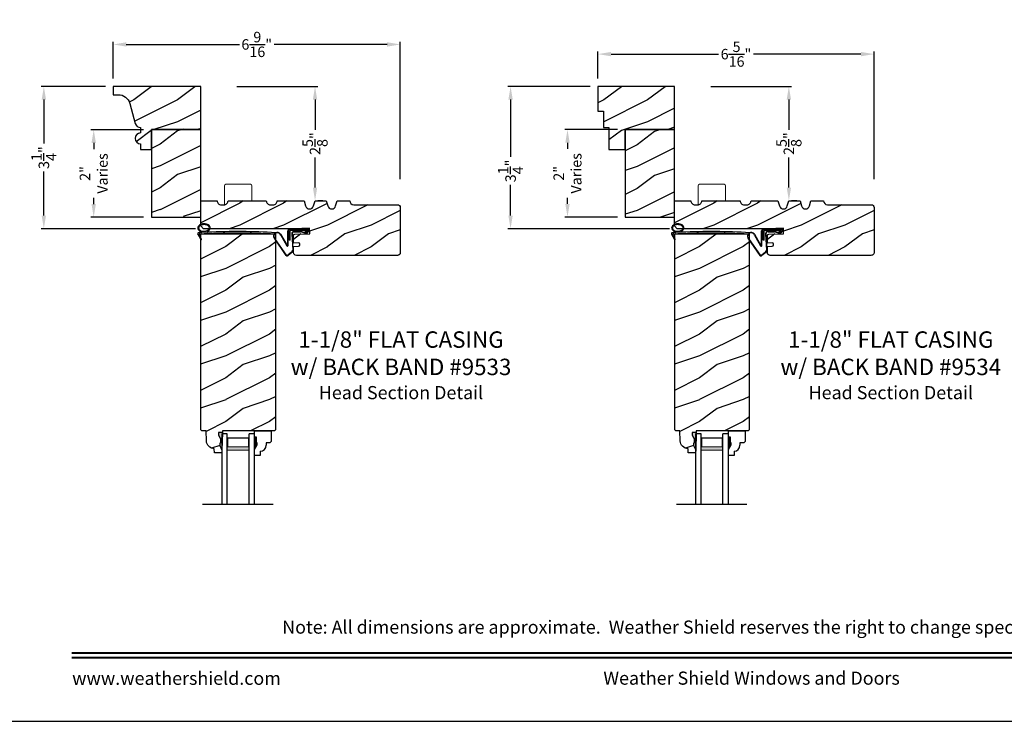
# Model space of a CAD drawing. Extents: x 34 to 272, y -88 to -44.
# Drawn here: x 136 to 159, y -88 to -72 of the extents above; entities that cross this region are included whole.
import ezdxf
from ezdxf.enums import TextEntityAlignment as Align

# ---------------------------------------------------------------- set-up
doc = ezdxf.new("R2010")
doc.units = 0
doc.header["$LTSCALE"] = 2
doc.header["$MEASUREMENT"] = 0
doc.header["$PDMODE"] = 3
doc.layers.get('0').update_dxf_attribs({"linetype": 'CONTINUOUS'})
doc.layers.get('DEFPOINTS').update_dxf_attribs({"color": 3, "linetype": 'CONTINUOUS'})
doc.layers.add('Dim', color=7, linetype='CONTINUOUS')
doc.styles.add('Arial', font='arial.ttf')
doc.styles.get("Standard").update_dxf_attribs({"font": 'arial.ttf'})
doc.dimstyles.get("Standard").update_dxf_attribs({"dimtxt": 0.24, "dimasz": 0.3, "dimexe": 0.0625, "dimexo": 0.18, "dimgap": 0.09, "dimtad": 0, "dimdec": 4, "dimzin": 0, "dimdsep": 46, "dimlunit": 4, "dimtxsty": 'Standard', "dimcen": 0, "dimadec": 5, "dimazin": 0, "dimtfac": 1, "dimtdec": 4, "dimtofl": 0, "dimtmove": 0, "dimatfit": 3, "dimfxl": 1, "dimtolj": 1, "dimtzin": 0, "dimarcsym": 0})

# ---------------------------------------------------------------- blocks, each defined once
blk = doc.blocks.new('*D1996')
at = {"color": 0, "lineweight": -2, "transparency": 16777216}
for p, q in [((138.223, -73.491), (136.754, -73.491)), ((136.817, -73.791), (136.817, -74.797)), ((136.817, -76.441), (136.817, -75.435)), ((140.286, -76.741), (136.754, -76.741))]:
    blk.add_line(p, q, dxfattribs=at)
at = {"color": 0, "transparency": 16777216}
for points in [[(136.767, -73.791), (136.867, -73.791), (136.817, -73.491)], [(136.767, -76.441), (136.867, -76.441), (136.817, -76.741)]]:
    blk.add_solid(points, dxfattribs=at)
at = {"layer": 'DEFPOINTS', "color": 0, "transparency": 16777216}
for p in [(138.403, -73.491), (136.817, -76.741), (140.466, -76.741)]:
    blk.add_point(p, dxfattribs=at)
at = {"color": 0, "transparency": 16777216, "insert": (136.817, -75.116), "char_height": 0.24, "attachment_point": 5, "rotation": 90}
blk.add_mtext('\\A1;3{\\H1x;\\S1/4;}"', dxfattribs=at)
blk = doc.blocks.new('*D2005')
at = {"color": 0, "lineweight": -2, "transparency": 16777216}
for p, q in [((138.403, -73.311), (138.403, -72.467)), ((144.966, -75.609), (144.966, -72.467)), ((138.703, -72.53), (141.287, -72.53)), ((144.666, -72.53), (142.082, -72.53))]:
    blk.add_line(p, q, dxfattribs=at)
at = {"color": 0, "transparency": 16777216}
for points in [[(138.703, -72.48), (138.703, -72.58), (138.403, -72.53)], [(144.666, -72.48), (144.666, -72.58), (144.966, -72.53)]]:
    blk.add_solid(points, dxfattribs=at)
at = {"layer": 'DEFPOINTS', "color": 0, "transparency": 16777216}
for p in [(144.966, -72.53), (138.403, -73.491), (144.966, -75.789)]:
    blk.add_point(p, dxfattribs=at)
at = {"color": 0, "transparency": 16777216, "insert": (141.685, -72.53), "char_height": 0.24, "attachment_point": 5}
blk.add_mtext('\\A1;6{\\H1x;\\S9/16;}"', dxfattribs=at)
blk = doc.blocks.new('*D2007')
at = {"color": 0, "lineweight": -2, "transparency": 16777216}
for p, q in [((149.488, -73.311), (149.488, -72.688)), ((155.8, -75.608), (155.8, -72.688)), ((149.788, -72.751), (152.247, -72.751)), ((155.5, -72.751), (153.041, -72.751))]:
    blk.add_line(p, q, dxfattribs=at)
at = {"color": 0, "transparency": 16777216}
for points in [[(149.788, -72.701), (149.788, -72.801), (149.488, -72.751)], [(155.5, -72.701), (155.5, -72.801), (155.8, -72.751)]]:
    blk.add_solid(points, dxfattribs=at)
at = {"layer": 'DEFPOINTS', "color": 0, "transparency": 16777216}
for p in [(155.8, -72.751), (149.488, -73.491), (155.8, -75.788)]:
    blk.add_point(p, dxfattribs=at)
at = {"color": 0, "transparency": 16777216, "insert": (152.644, -72.751), "char_height": 0.24, "attachment_point": 5}
blk.add_mtext('\\A1;6{\\H1x;\\S5/16;}"', dxfattribs=at)
blk = doc.blocks.new('*D2021')
at = {"color": 0, "lineweight": -2, "transparency": 16777216}
for p, q in [((149.933, -74.476), (148.728, -74.476)), ((148.791, -74.776), (148.791, -74.918)), ((148.791, -76.176), (148.791, -76.034)), ((149.933, -76.476), (148.728, -76.476))]:
    blk.add_line(p, q, dxfattribs=at)
at = {"color": 0, "transparency": 16777216}
for points in [[(148.741, -74.776), (148.841, -74.776), (148.791, -74.476)], [(148.741, -76.176), (148.841, -76.176), (148.791, -76.476)]]:
    blk.add_solid(points, dxfattribs=at)
at = {"layer": 'DEFPOINTS', "color": 0, "transparency": 16777216}
for p in [(150.113, -74.476), (148.791, -76.476), (150.113, -76.476)]:
    blk.add_point(p, dxfattribs=at)
at = {"color": 0, "transparency": 16777216, "insert": (148.791, -75.476), "char_height": 0.24, "attachment_point": 5, "rotation": 90}
blk.add_mtext('\\A1;2"\\PVaries', dxfattribs=at)
blk = doc.blocks.new('*D2022')
at = {"color": 0, "lineweight": -2, "transparency": 16777216}
for p, q in [((139.098, -74.479), (137.894, -74.479)), ((137.957, -74.779), (137.957, -74.921)), ((137.957, -76.179), (137.957, -76.037)), ((139.098, -76.479), (137.894, -76.479))]:
    blk.add_line(p, q, dxfattribs=at)
at = {"color": 0, "transparency": 16777216}
for points in [[(137.907, -74.779), (138.007, -74.779), (137.957, -74.479)], [(137.907, -76.179), (138.007, -76.179), (137.957, -76.479)]]:
    blk.add_solid(points, dxfattribs=at)
at = {"layer": 'DEFPOINTS', "color": 0, "transparency": 16777216}
for p in [(139.278, -74.479), (137.957, -76.479), (139.278, -76.479)]:
    blk.add_point(p, dxfattribs=at)
at = {"color": 0, "transparency": 16777216, "insert": (137.957, -75.479), "char_height": 0.24, "attachment_point": 5, "rotation": 90}
blk.add_mtext('\\A1;2"\\PVaries', dxfattribs=at)
blk = doc.blocks.new('*D2028')
at = {"color": 0, "lineweight": -2, "transparency": 16777216}
for p, q in [((141.233, -73.491), (143.081, -73.491)), ((143.018, -73.791), (143.018, -74.479)), ((143.018, -75.801), (143.018, -75.114)), ((143.198, -76.101), (143.081, -76.101))]:
    blk.add_line(p, q, dxfattribs=at)
at = {"color": 0, "transparency": 16777216}
for points in [[(142.968, -73.791), (143.068, -73.791), (143.018, -73.491)], [(142.968, -75.801), (143.068, -75.801), (143.018, -76.101)]]:
    blk.add_solid(points, dxfattribs=at)
at = {"layer": 'DEFPOINTS', "color": 0, "transparency": 16777216}
for p in [(141.053, -73.491), (143.018, -76.101), (143.018, -76.101)]:
    blk.add_point(p, dxfattribs=at)
at = {"color": 0, "transparency": 16777216, "insert": (143.018, -74.796), "char_height": 0.24, "attachment_point": 5, "rotation": 90}
blk.add_mtext('\\A1;2{\\H1x;\\S5/8;}"', dxfattribs=at)
blk = doc.blocks.new('*D2029')
at = {"color": 0, "lineweight": -2, "transparency": 16777216}
for p, q in [((152.068, -73.491), (153.915, -73.491)), ((153.853, -73.791), (153.853, -74.479)), ((153.853, -75.801), (153.853, -75.114)), ((154.033, -76.101), (153.915, -76.101))]:
    blk.add_line(p, q, dxfattribs=at)
at = {"color": 0, "transparency": 16777216}
for points in [[(153.803, -73.791), (153.903, -73.791), (153.853, -73.491)], [(153.803, -75.801), (153.903, -75.801), (153.853, -76.101)]]:
    blk.add_solid(points, dxfattribs=at)
at = {"layer": 'DEFPOINTS', "color": 0, "transparency": 16777216}
for p in [(151.888, -73.491), (153.853, -76.101), (153.853, -76.101)]:
    blk.add_point(p, dxfattribs=at)
at = {"color": 0, "transparency": 16777216, "insert": (153.853, -74.796), "char_height": 0.24, "attachment_point": 5, "rotation": 90}
blk.add_mtext('\\A1;2{\\H1x;\\S5/8;}"', dxfattribs=at)
blk = doc.blocks.new('A$C5107366A')
at = {"linetype": 'Continuous'}
for p, q in [((0.16, 0.496), (0.309, 0.236)), ((0.164, 0.473), (0.303, 0.23)), ((0.324, 0.24), (0.324, 0.575)), ((0.331, 0.24), (0.331, 0.575)), ((0.808, 0.608), (0.358, 0.608)), ((0.358, 0.358), (0.358, 0.608)), ((0.651, 0.615), (0.364, 0.615)), ((0.783, 0.583), (0.383, 0.583)), ((0.383, 0.358), (0.383, 0.583)), ((0.418, 0.505), (0.437, 0.135)), ((0.425, 0.505), (0.444, 0.132)), ((0.472, 0.562), (0.617, 0.562)), ((0.472, 0.555), (0.617, 0.555)), ((0.655, 0.623), (0.532, 0.623)), ((0.532, 0.623), (0.532, 0.615)), ((0.735, 0.515), (0.645, 0.546)), ((0.739, 0.521), (0.649, 0.552)), ((0.65, 0.615), (0.66, 0.608)), ((0.651, 0.615), (0.651, 0.608)), ((0.655, 0.623), (0.665, 0.615)), ((0.804, 0.615), (0.665, 0.615)), ((0.717, 0.549), (0.783, 0.583)), ((0.728, 0.539), (0.717, 0.549)), ((0.803, 0.577), (0.728, 0.539)), ((0.758, 0.525), (0.816, 0.589)), ((0.765, 0.521), (0.822, 0.586)), ((0.808, 0.591), (0.808, 0.593)), ((0.012, 0.404), (0.284, 0.01)), ((0.024, 0.399), (0.29, 0.015)), ((0.383, 0.358), (0.358, 0.358)), ((0.413, 0.083), (0.327, 0.015)), ((0.42, 0.08), (0.331, 0.01))]:
    blk.add_line(p, q, dxfattribs=at)
for centre, radius, start, end in [((0.087, 0.448), 0.0875, 33.7852, 210.2229), ((0.087, 0.448), 0.0805, 18.4153, 217.4992), ((0.364, 0.575), 0.04, 90, 180), ((0.364, 0.575), 0.033, 90, 180), ((0.472, 0.508), 0.0545, 90, 183.1403), ((0.472, 0.508), 0.0475, 90, 182.9999), ((0.617, 0.508), 0.0545, 53.4579, 90), ((0.617, 0.508), 0.0475, 53.4579, 90), ((0.747, 0.531), 0.02, 233.4579, 330.2549), ((0.747, 0.531), 0.013, 233.4579, 330.2549), ((0.793, 0.593), 0.015, 0, 90), ((0.788, 0.591), 0.02, 315.0003, 0.0003), ((0.804, 0.595), 0.02, 330.2549, 90.0008), ((0.804, 0.595), 0.013, 330.2549, 72.9254), ((0.316, 0.24), 0.0153, 216.5262, 0.7496), ((0.316, 0.24), 0.008, 209.7186, 0), ((0.308, 0.032), 0.032, 222.3798, 318.1374), ((0.308, 0.032), 0.025, 222.3798, 318.1374), ((0.374, 0.132), 0.0625, 308.0924, 2.9293), ((0.382, 0.129), 0.0625, 308.0859, 2.9293)]:
    blk.add_arc(centre, radius, start, end, dxfattribs=at)
blk = doc.blocks.new('A$C0E792742')
at = {"lineweight": 18}
h = blk.add_hatch(color=256, dxfattribs=at)
h.paths.add_polyline_path([(-0.424, 0.119), (-0.139, 0.119), (-0.139, 0.619), (-0.424, 0.619)])
h.paths.add_polyline_path([(-0.346, 0.603), (-0.151, 0.603), (-0.151, 0.134), (-0.346, 0.134)], flags=16)
at = {"linetype": 'Continuous'}
for p, q in [((-1.655, 1.182), (-1.655, -0.428)), ((-0.049, 0.744), (-1.655, 0.744)), ((-0.049, 0.619), (-0.049, 0.744)), ((-1.655, 0.619), (-0.049, 0.619)), ((-1.655, 0.119), (-0.049, 0.119)), ((-0.049, -0.006), (-0.049, 0.119)), ((-1.655, -0.006), (-0.049, -0.006))]:
    blk.add_line(p, q, dxfattribs=at)
at = {"lineweight": 18}
blk.add_lwpolyline([(-0.139, 0.619), (-0.139, 0.119), (-0.424, 0.119), (-0.424, 0.619), (-0.139, 0.619), (-0.424, 0.619)], dxfattribs=at)
blk.add_lwpolyline([(-0.151, 0.134), (-0.346, 0.134), (-0.346, 0.603), (-0.151, 0.603)], close=True, dxfattribs=at)
blk = doc.blocks.new('A$C261449FD')
h = blk.add_hatch(color=256)
h.dxf.hatch_style = 1
h.paths.add_polyline_path([(0.167, 0.336, 0.079721), (0.123, 0.354, 0.067345), (0.067, 0.36, 0.067345), (0.011, 0.35, 0.079721), (-0.032, 0.329, 0.107124), (-0.062, 0.295, 0.140092), (-0.07, 0.261, 0.140092), (-0.06, 0.227, 0.107124), (-0.027, 0.196, 0.079721), (0.018, 0.178, 0.00439), (0.021, 0.177, -0.227588), (0.025, 0.169), (0.149, 0.177, -0.234281), (0.151, 0.186), (0.16, 0.196, 0.024025), (0.172, 0.204, 0.107124), (0.203, 0.237, 0.140092), (0.211, 0.271, 0.140092), (0.2, 0.305, 0.107124)])
h.paths.add_polyline_path([(0.016, 0.333, -0.067345), (0.067, 0.342, -0.067345), (0.119, 0.337, -0.079721), (0.158, 0.321, -0.107124), (0.185, 0.295, -0.140092), (0.193, 0.271, -0.140092), (0.187, 0.246, -0.107124), (0.162, 0.218, -0.079721), (0.124, 0.199, -0.067345), (0.073, 0.19, -0.067345), (0.022, 0.195, -0.079721), (-0.017, 0.211, -0.107124), (-0.045, 0.238, -0.140092), (-0.052, 0.261, -0.140092), (-0.046, 0.286, -0.107124), (-0.021, 0.314, -0.079721)], flags=16)
h = blk.add_hatch(color=256)
h.dxf.hatch_style = 1
h.paths.add_polyline_path([(-0.037, 0.113, -0.561775), (-0.032, 0.12), (-0.071, 0.12, 0.02252), (-0.07, 0.118), (0, 0, 0.973766), (0.018, 0.01)])
for p, q in [((-0.071, 0.12), (-0.032, 0.12)), ((-0.07, 0.118), (0, 0)), ((0.018, 0.01), (-0.037, 0.113)), ((0.025, 0.169), (0.149, 0.177)), ((0.151, 0.186), (0.16, 0.196)), ((1.698, 0.151), (1.714, 0.165)), ((1.714, 0.165), (1.715, 0.185))]:
    blk.add_line(p, q)
for points in [[(0.16, 0.196, 0.024025), (0.172, 0.204, 0.107124), (0.203, 0.237, 0.140092), (0.211, 0.271, 0.140092), (0.2, 0.305, 0.107124), (0.167, 0.336, 0.079721), (0.123, 0.354, 0.067345), (0.067, 0.36, 0.067345), (0.011, 0.35, 0.079721), (-0.032, 0.329, 0.107124), (-0.062, 0.295, 0.140092), (-0.07, 0.261, 0.140092)], [(-0.07, 0.261, 0.140092), (-0.06, 0.227, 0.107124), (-0.027, 0.196, 0.079721), (0.018, 0.178, 0.00439), (0.021, 0.177, 0.067345)]]:
    blk.add_lwpolyline(points, format="xyb")
blk.add_lwpolyline([(-0.052, 0.261, 0.140092), (-0.045, 0.238, 0.107124), (-0.017, 0.211, 0.079721), (0.022, 0.195, 0.067345), (0.073, 0.19, 0.067345), (0.124, 0.199, 0.079721), (0.162, 0.218, 0.107124), (0.187, 0.246, 0.140092), (0.193, 0.271, 0.140092), (0.185, 0.295, 0.107124), (0.158, 0.321, 0.079721), (0.119, 0.337, 0.067345), (0.067, 0.342, 0.067345), (0.016, 0.333, 0.079721), (-0.021, 0.314, 0.107124), (-0.046, 0.286, 0.140092)], format="xyb", close=True)
for centre, radius, start, end in [((-0.045, 0.127), 0.0271, 97.4782, 201.0268), ((2.039, -28.408), 28.638, 94.0506, 94.1797), ((-0.032, 0.115), 0.0048, 91.6155, 206.4489), ((1.084, -13.793), 13.958, 87.4781, 94.5876), ((0.009, 0.005), 0.01, 210.7306, 27.6845), ((0.015, 0.169), 0.0102, 277.7424, 51.2859), ((0.159, 0.18), 0.0102, 140.2573, 272.6524), ((1.078, -13.841), 14.04, 87.4027, 93.7535)]:
    blk.add_arc(centre, radius, start, end)
blk = doc.blocks.new('*D1970')
at = {"color": 0, "lineweight": -2, "transparency": 16777216}
for p, q in [((149.308, -73.491), (147.426, -73.491)), ((147.489, -73.791), (147.489, -75.102)), ((147.489, -76.441), (147.489, -75.74)), ((151.12, -76.741), (147.426, -76.741))]:
    blk.add_line(p, q, dxfattribs=at)
at = {"color": 0, "transparency": 16777216}
for points in [[(147.439, -73.791), (147.539, -73.791), (147.489, -73.491)], [(147.439, -76.441), (147.539, -76.441), (147.489, -76.741)]]:
    blk.add_solid(points, dxfattribs=at)
at = {"layer": 'DEFPOINTS', "color": 0, "transparency": 16777216}
for p in [(149.488, -73.491), (147.489, -76.741), (151.3, -76.741)]:
    blk.add_point(p, dxfattribs=at)
at = {"color": 0, "transparency": 16777216, "insert": (147.489, -75.421), "char_height": 0.24, "attachment_point": 5, "rotation": 90}
blk.add_mtext('\\A1;3{\\H1x;\\S1/4;}"', dxfattribs=at)

msp = doc.modelspace()

# ---------------------------------------------------------------- hatches: boundary and pattern name
h = msp.add_hatch()
h.set_pattern_fill('WOOD2', color=256, pattern_type=2)
h.set_pattern_definition([(216.8699, (184.87222, 409.49237), (2.99999992, 2.00000012), [0.5, -4.5]), (206.5651, (185.4722, 409.19237), (-0.99999916, -1.0000013), [1.118034, -1.118034]), (198.4349, (185.4722, 408.69237), (-2.00000043, -0.9999984), [0.632456, -2.529822])])
h.paths.add_polyline_path([(140.40332, -74.46262), (139.27832, -74.46262), (139.27832, -76.46262), (140.40332, -76.46262), (140.40315, -75.75709), (140.40332, -75.75709)])
h = msp.add_hatch()
h.set_pattern_fill('WOOD2', color=256, pattern_type=2)
h.set_pattern_definition([(216.8699, (183.78113, 409.47642), (2.99999992, 2.00000012), [0.5, -4.5]), (206.5651, (184.38113, 409.17642), (-0.99999916, -1.0000013), [1.118034, -1.118034]), (198.4349, (184.38113, 408.67642), (-2.00000043, -0.9999984), [0.632456, -2.529822])])
h.paths.add_polyline_path([(151.23755, -74.47615), (150.11255, -74.47615), (150.11255, -76.47615), (151.23755, -76.47615), (151.23739, -75.77304), (151.23755, -75.77304)])
h = msp.add_hatch()
h.set_pattern_fill('WOOD2', color=256, pattern_type=2)
h.set_pattern_definition([(216.8699, (-186.30223, 159.13958), (2.99999992, 2.00000012), [0.5, -4.5]), (206.5651, (-185.70223, 158.8396), (-0.99999916, -1.0000013), [1.118034, -1.118034]), (198.4349, (-185.70223, 158.3396), (-2.00000043, -0.9999984), [0.632456, -2.529822])])
edge = h.paths.add_edge_path()
edge.add_arc((144.90389, -76.25715), 0.0625, 0, 90, ccw=False)
edge.add_line((144.96639, -76.25715), (144.96639, -77.28865))
edge.add_arc((144.90389, -77.28865), 0.0625, -90, 0, ccw=False)
edge.add_line((144.90389, -77.35115), (142.59068, -77.35115))
edge.add_arc((142.59068, -77.28865), 0.0625, 180, 270, ccw=False)
edge.add_line((142.52818, -77.28865), (142.52818, -77.14769))
edge.add_line((142.52818, -77.14769), (142.63947, -77.14387))
edge.add_arc((142.63839, -77.11264), 0.03125, 271.964092, 361.964092)
edge.add_line((142.66963, -77.11157), (142.66909, -77.09595))
edge.add_arc((142.63786, -77.09702), 0.03125, 1.964092, 91.964092)
edge.add_line((142.63679, -77.06579), (142.52818, -77.06952))
edge.add_line((142.52818, -77.06952), (142.52818, -76.89756))
edge.add_arc((142.55943, -76.89756), 0.03125, 91.927746, 180, ccw=False)
edge.add_line((142.55838, -76.86633), (142.89715, -76.85493))
edge.add_line((142.89715, -76.85493), (142.89293, -76.7296))
edge.add_line((142.89293, -76.7296), (142.54302, -76.74138))
edge.add_line((142.54302, -76.74138), (140.4658, -76.74138))
edge.add_line((140.4658, -76.74138), (140.40332, -76.67939))
edge.add_line((140.40332, -76.67939), (140.40332, -76.10115))
edge.add_line((140.40332, -76.10115), (140.77832, -76.10115))
edge.add_arc((140.87182, -76.10149), 0.0935, 179.790796, 269.99973)
edge.add_line((140.87182, -76.19499), (140.93482, -76.19499))
edge.add_arc((140.93482, -76.10149), 0.0935, 270.00027, 360.209204)
edge.add_line((141.02832, -76.10115), (141.90332, -76.10115))
edge.add_arc((141.99682, -76.10149), 0.0935, 179.790796, 269.99973)
edge.add_line((141.99682, -76.19499), (142.05982, -76.19499))
edge.add_arc((142.05982, -76.10149), 0.0935, 270.00027, 360.209204)
edge.add_line((142.15332, -76.10115), (142.76832, -76.10115))
edge.add_line((142.76832, -76.10115), (142.80332, -76.22115))
edge.add_arc((142.89332, -76.1949), 0.09375, 196.260205, 343.739795)
edge.add_line((142.98332, -76.22115), (143.01832, -76.10115))
edge.add_line((143.01832, -76.10115), (143.27432, -76.10115))
edge.add_line((143.27432, -76.10115), (143.30932, -76.22115))
edge.add_arc((143.39932, -76.1949), 0.09375, 196.260205, 343.739795)
edge.add_line((143.48932, -76.22115), (143.52432, -76.10115))
edge.add_line((143.52432, -76.10115), (143.81032, -76.10115))
edge.add_arc((143.90382, -76.10115), 0.0935, 180, 270)
edge.add_line((143.90382, -76.19465), (144.90389, -76.19465))
h = msp.add_hatch()
h.set_pattern_fill('WOOD2', color=256, pattern_type=2)
h.set_pattern_definition([(216.8699, (-175.468, 159.13958), (2.99999992, 2.00000012), [0.5, -4.5]), (206.5651, (-174.868, 158.8396), (-0.99999916, -1.0000013), [1.118034, -1.118034]), (198.4349, (-174.868, 158.3396), (-2.00000043, -0.9999984), [0.632456, -2.529822])])
edge = h.paths.add_edge_path()
edge.add_arc((155.73813, -76.25715), 0.0625, 0, 90, ccw=False)
edge.add_line((155.80063, -76.25715), (155.80063, -77.28865))
edge.add_arc((155.73813, -77.28865), 0.0625, -90, 0, ccw=False)
edge.add_line((155.73813, -77.35115), (153.42491, -77.35115))
edge.add_arc((153.42491, -77.28865), 0.0625, 180, 270, ccw=False)
edge.add_line((153.36241, -77.28865), (153.36241, -77.14769))
edge.add_line((153.36241, -77.14769), (153.4737, -77.14387))
edge.add_arc((153.47263, -77.11264), 0.03125, 271.964092, 361.964092)
edge.add_line((153.50386, -77.11157), (153.50333, -77.09595))
edge.add_arc((153.4721, -77.09702), 0.03125, 1.964092, 91.964092)
edge.add_line((153.47102, -77.06579), (153.36241, -77.06952))
edge.add_line((153.36241, -77.06952), (153.36241, -76.89756))
edge.add_arc((153.39366, -76.89756), 0.03125, 91.927746, 180, ccw=False)
edge.add_line((153.39261, -76.86633), (153.73139, -76.85493))
edge.add_line((153.73139, -76.85493), (153.72717, -76.7296))
edge.add_line((153.72717, -76.7296), (153.37725, -76.74138))
edge.add_line((153.37725, -76.74138), (151.30004, -76.74138))
edge.add_line((151.30004, -76.74138), (151.23755, -76.67939))
edge.add_line((151.23755, -76.67939), (151.23755, -76.10115))
edge.add_line((151.23755, -76.10115), (151.61255, -76.10115))
edge.add_arc((151.70605, -76.10149), 0.0935, 179.790796, 269.99973)
edge.add_line((151.70605, -76.19499), (151.76905, -76.19499))
edge.add_arc((151.76905, -76.10149), 0.0935, 270.00027, 360.209204)
edge.add_line((151.86255, -76.10115), (152.73755, -76.10115))
edge.add_arc((152.83105, -76.10149), 0.0935, 179.790796, 269.99973)
edge.add_line((152.83105, -76.19499), (152.89405, -76.19499))
edge.add_arc((152.89405, -76.10149), 0.0935, 270.00027, 360.209204)
edge.add_line((152.98755, -76.10115), (153.60255, -76.10115))
edge.add_line((153.60255, -76.10115), (153.63755, -76.22115))
edge.add_arc((153.72755, -76.1949), 0.09375, 196.260205, 343.739795)
edge.add_line((153.81755, -76.22115), (153.85255, -76.10115))
edge.add_line((153.85255, -76.10115), (154.10855, -76.10115))
edge.add_line((154.10855, -76.10115), (154.14355, -76.22115))
edge.add_arc((154.23355, -76.1949), 0.09375, 196.260205, 343.739795)
edge.add_line((154.32355, -76.22115), (154.35855, -76.10115))
edge.add_line((154.35855, -76.10115), (154.64455, -76.10115))
edge.add_arc((154.73805, -76.10115), 0.0935, 180, 270)
edge.add_line((154.73805, -76.19465), (155.73813, -76.19465))
h = msp.add_hatch()
h.set_pattern_fill('WOOD2', color=256, pattern_type=2)
h.set_pattern_definition([(216.8699, (-124.62448, -157.85014), (2.99999992, 2.00000012), [0.5, -4.5]), (206.5651, (-124.02448, -158.15014), (-0.99999916, -1.0000013), [1.118034, -1.118034]), (198.4349, (-124.02448, -158.65014), (-2.00000043, -0.9999984), [0.632456, -2.529822])])
h.paths.add_polyline_path([(142.12099, -76.86628), (140.40224, -76.86628), (140.40224, -81.33423), (140.43289, -81.36487), (140.52689, -81.36487), (140.53473, -81.58944), (140.53922, -81.62423), (140.55009, -81.65757), (140.56697, -81.68832), (140.58927, -81.7154), (140.61621, -81.73786), (140.64685, -81.75493), (140.68013, -81.76602), (140.71489, -81.77072), (140.71818, -81.86488), (140.88551, -81.86488), (140.88771, -81.80188), (140.84071, -81.69288), (140.84071, -81.64588), (140.85671, -81.64588), (140.85671, -81.52088), (140.84071, -81.52088), (140.80803, -81.45531), (140.80803, -81.39588), (140.90081, -81.39588), (140.9019, -81.36461), (142.08976, -81.36461), (142.12099, -81.33339)])
h = msp.add_hatch()
h.set_pattern_fill('WOOD2', color=256, pattern_type=2)
h.set_pattern_definition([(216.8699, (-113.79024, -157.85014), (2.99999992, 2.00000012), [0.5, -4.5]), (206.5651, (-113.19024, -158.15014), (-0.99999916, -1.0000013), [1.118034, -1.118034]), (198.4349, (-113.19024, -158.65014), (-2.00000043, -0.9999984), [0.632456, -2.529822])])
h.paths.add_polyline_path([(152.95523, -76.86628), (151.23648, -76.86628), (151.23648, -81.33423), (151.26712, -81.36487), (151.36112, -81.36487), (151.36897, -81.58944), (151.37345, -81.62423), (151.38433, -81.65757), (151.40121, -81.68832), (151.4235, -81.7154), (151.45044, -81.73786), (151.48109, -81.75493), (151.51437, -81.76602), (151.54913, -81.77072), (151.55241, -81.86488), (151.71975, -81.86488), (151.72195, -81.80188), (151.67495, -81.69288), (151.67495, -81.64588), (151.69095, -81.64588), (151.69095, -81.52088), (151.67495, -81.52088), (151.64226, -81.45531), (151.64226, -81.39588), (151.73505, -81.39588), (151.73614, -81.36461), (152.924, -81.36461), (152.95523, -81.33339)])
at = {"linetype": 'Continuous'}
for points in [[(140.90081, -81.39588), (140.80803, -81.39588), (140.80803, -81.45531), (140.84071, -81.52088), (140.85671, -81.52088), (140.85671, -81.64588), (140.84071, -81.64588), (140.84071, -81.69288), (140.88771, -81.80188)], [(151.73505, -81.39588), (151.64226, -81.39588), (151.64226, -81.45531), (151.67495, -81.52088), (151.69095, -81.52088), (151.69095, -81.64588), (151.67495, -81.64588), (151.67495, -81.69288), (151.72195, -81.80188)]]:
    msp.add_hatch(color=256, dxfattribs=at).paths.add_polyline_path(points)
at = {"layer": 'Dim'}
h = msp.add_hatch(dxfattribs=at)
h.set_pattern_fill('WOOD2', color=256, pattern_type=2)
h.set_pattern_definition([(216.8699, (88.26932, -156.4977), (2.9999999, 2.00000012), [0.5, -4.5]), (206.5651, (88.8693, -156.7977), (-0.9999992, -1.0000013), [1.118034, -1.118034]), (198.4349, (88.8693, -157.2977), (-2.0000004, -0.9999984), [0.632456, -2.529822])])
h.paths.add_polyline_path([(140.40332, -73.49115), (138.40332, -73.49115), (138.40332, -73.67815), (138.51903, -73.67815, -0.3379223), (138.78333, -73.87974), (138.90803, -74.33609, 0.33807976), (139.02861, -74.42815), (139.02861, -74.55315, 1.00000011), (139.02861, -74.80315), (139.02861, -74.92815), (139.27832, -74.92815), (139.27832, -74.47615), (140.40332, -74.47615)])
h = msp.add_hatch(dxfattribs=at)
h.set_pattern_fill('WOOD2', color=256, pattern_type=2)
h.set_pattern_definition([(216.8699, (104.02079, -156.4977), (2.9999999, 2.00000012), [0.5, -4.5]), (206.5651, (104.6208, -156.7977), (-0.9999992, -1.0000013), [1.118034, -1.118034]), (198.4349, (104.6208, -157.2977), (-2.0000004, -0.9999984), [0.632456, -2.529822])])
h.paths.add_polyline_path([(149.48755, -73.49115), (149.48755, -74.05315), (149.61255, -74.05315), (149.61255, -74.42815), (149.73755, -74.42815), (149.73755, -74.92815), (150.11255, -74.92815), (150.11255, -74.47615), (151.23755, -74.47615), (151.23755, -73.49115)])

# ---------------------------------------------------------------- linework, layer by layer
at = {"linetype": 'Continuous', "lineweight": 18}
for p, q in [((140.94609, -76.19515), (140.94609, -75.7574)), ((141.53984, -75.72615), (140.97734, -75.72615)), ((141.57109, -76.10115), (141.57109, -75.7574)), ((151.78033, -76.19515), (151.78033, -75.7574)), ((152.37408, -75.72615), (151.81158, -75.72615)), ((152.40533, -76.10115), (152.40533, -75.7574))]:
    msp.add_line(p, q, dxfattribs=at)
at = {"linetype": 'Continuous'}
for p, q in [((140.40224, -76.86628), (140.40224, -81.33423)), ((142.12099, -76.86628), (140.40224, -76.86628)), ((142.12099, -81.33562), (142.12099, -76.86628)), ((151.23648, -76.86628), (151.23648, -81.33423)), ((152.95523, -76.86628), (151.23648, -76.86628)), ((152.95523, -81.33562), (152.95523, -76.86628)), ((140.43289, -81.36487), (140.40224, -81.33423)), ((140.52689, -81.36487), (140.43289, -81.36487)), ((140.53473, -81.58944), (140.52689, -81.36487)), ((140.90081, -81.39588), (140.80803, -81.39588)), ((140.80803, -81.39588), (140.80803, -81.45531)), ((140.80803, -81.45531), (140.84071, -81.52088)), ((140.90081, -81.39588), (140.88771, -81.80188)), ((140.9019, -81.36461), (140.90081, -81.39588)), ((142.08976, -81.36461), (140.9019, -81.36461)), ((142.12101, -81.33336), (142.08976, -81.36461)), ((151.26712, -81.36487), (151.23648, -81.33423)), ((151.36112, -81.36487), (151.26712, -81.36487)), ((151.36897, -81.58944), (151.36112, -81.36487)), ((151.73505, -81.39588), (151.64226, -81.39588)), ((151.64226, -81.39588), (151.64226, -81.45531)), ((151.64226, -81.45531), (151.67495, -81.52088)), ((151.73505, -81.39588), (151.72195, -81.80188)), ((151.73614, -81.36461), (151.73505, -81.39588)), ((152.924, -81.36461), (151.73614, -81.36461)), ((152.95525, -81.33336), (152.924, -81.36461)), ((140.84071, -81.52088), (140.85671, -81.52088)), ((140.84071, -81.64588), (140.84071, -81.69288)), ((140.85671, -81.64588), (140.84071, -81.64588)), ((140.84071, -81.69288), (140.88771, -81.80188)), ((140.85671, -81.52088), (140.85671, -81.64588)), ((151.67495, -81.52088), (151.69095, -81.52088)), ((151.67495, -81.64588), (151.67495, -81.69288)), ((151.69095, -81.64588), (151.67495, -81.64588)), ((151.67495, -81.69288), (151.72195, -81.80188)), ((151.69095, -81.52088), (151.69095, -81.64588)), ((140.71818, -81.86488), (140.71489, -81.77072)), ((140.88551, -81.86488), (140.71818, -81.86488)), ((140.88771, -81.80188), (140.88551, -81.86488)), ((151.55241, -81.86488), (151.54913, -81.77072)), ((151.71975, -81.86488), (151.55241, -81.86488)), ((151.72195, -81.80188), (151.71975, -81.86488))]:
    msp.add_line(p, q, dxfattribs=at)
for p, q in [((141.63551, -81.36461), (142.01801, -81.36461)), ((141.63551, -81.52061), (141.63551, -81.36461)), ((141.63551, -81.52545), (141.63551, -81.36945)), ((142.01801, -81.36461), (142.01801, -81.60129)), ((152.46975, -81.36461), (152.85225, -81.36461)), ((152.46975, -81.52061), (152.46975, -81.36461)), ((152.46975, -81.52545), (152.46975, -81.36945)), ((152.85225, -81.36461), (152.85225, -81.60129)), ((141.68251, -81.50811), (141.63551, -81.50811)), ((141.63551, -81.78923), (141.69851, -81.68011)), ((141.68251, -81.63311), (141.68251, -81.50811)), ((141.69851, -81.63311), (141.68251, -81.63311)), ((141.69851, -81.68011), (141.69851, -81.63311)), ((141.98601, -81.63329), (141.90046, -81.63329)), ((141.90046, -81.63329), (141.90046, -81.68811)), ((142.01801, -81.60129), (141.98601, -81.63329)), ((152.51675, -81.50811), (152.46975, -81.50811)), ((152.46975, -81.78923), (152.53275, -81.68011)), ((152.51675, -81.63311), (152.51675, -81.50811)), ((152.53275, -81.63311), (152.51675, -81.63311)), ((152.53275, -81.68011), (152.53275, -81.63311)), ((152.82025, -81.63329), (152.73469, -81.63329)), ((152.73469, -81.63329), (152.73469, -81.68811)), ((152.85225, -81.60129), (152.82025, -81.63329)), ((141.63551, -81.92211), (141.63551, -81.78923)), ((141.76551, -81.92211), (141.63551, -81.92211)), ((141.76551, -81.82802), (141.76551, -81.92211)), ((152.46975, -81.92211), (152.46975, -81.78923)), ((152.59975, -81.92211), (152.46975, -81.92211)), ((152.59975, -81.82802), (152.59975, -81.92211))]:
    msp.add_line(p, q)
for points in [[(136.00003, -44.00001), (136.00003, -88.00002), (170.00004, -88.00002), (170.00004, -44.00001)], [(139.27832, -74.47615), (139.27832, -76.47615), (140.40332, -76.47615), (140.40332, -74.47615)], [(150.11255, -74.47615), (150.11255, -76.47615), (151.23755, -76.47615), (151.23755, -74.47615)]]:
    msp.add_lwpolyline(points, close=True)
msp.add_lwpolyline([(138.78339, -73.87993), (138.90803, -74.33609, 0.33807976), (139.02861, -74.42815), (139.02861, -74.55315, 1), (139.02861, -74.80315), (139.02861, -74.92815), (139.27832, -74.92815), (139.27832, -74.47615), (140.40332, -74.47615), (140.40332, -73.49115), (138.40332, -73.49115), (138.40332, -73.67815), (138.51907, -73.67815, -0.33807976), (138.78339, -73.87993)], format="xyb")
at = {"color": 7, "linetype": 'Continuous', "lineweight": 25}
msp.add_lwpolyline([(151.23755, -74.47615), (151.23755, -73.49115), (149.48755, -73.49115), (149.48755, -74.05315), (149.61255, -74.05315), (149.61255, -74.42815), (149.73755, -74.42815), (149.73755, -74.92815), (150.11255, -74.92815), (150.11255, -74.47615)], close=True, dxfattribs=at)
at = {"color": 7, "linetype": 'Continuous'}
for points in [[(144.90389, -76.19465, -0.41421356), (144.96639, -76.25715), (144.96639, -77.28865, -0.41421356), (144.90389, -77.35115), (142.59068, -77.35115, -0.41421356), (142.52818, -77.28865), (142.52818, -77.14769), (142.63947, -77.14387, 0.41421356), (142.66963, -77.11157), (142.66909, -77.09595, 0.41421356), (142.63679, -77.06579), (142.52818, -77.06952), (142.52818, -76.89756, -0.404393), (142.55838, -76.86633), (142.89715, -76.85493), (142.89293, -76.7296), (142.54302, -76.74138), (140.4658, -76.74138), (140.40332, -76.67939), (140.40332, -76.10115), (140.77832, -76.10115, 0.41528203), (140.87182, -76.19499), (140.93482, -76.19499, 0.41528203), (141.02832, -76.10115), (141.90332, -76.10115, 0.41528203), (141.99682, -76.19499), (142.05982, -76.19499, 0.41528203), (142.15332, -76.10115), (142.76832, -76.10115), (142.80332, -76.22115, 0.75), (142.98332, -76.22115), (143.01832, -76.10115), (143.27432, -76.10115), (143.30932, -76.22115, 0.75), (143.48932, -76.22115), (143.52432, -76.10115), (143.81032, -76.10115, 0.41421356), (143.90382, -76.19465)], [(155.73813, -76.19465, -0.41421356), (155.80063, -76.25715), (155.80063, -77.28865, -0.41421356), (155.73813, -77.35115), (153.42491, -77.35115, -0.41421356), (153.36241, -77.28865), (153.36241, -77.14769), (153.4737, -77.14387, 0.41421356), (153.50386, -77.11157), (153.50333, -77.09595, 0.41421356), (153.47102, -77.06579), (153.36241, -77.06952), (153.36241, -76.89756, -0.404393), (153.39261, -76.86633), (153.73139, -76.85493), (153.72717, -76.7296), (153.37725, -76.74138), (151.30004, -76.74138), (151.23755, -76.67939), (151.23755, -76.10115), (151.61255, -76.10115, 0.41528203), (151.70605, -76.19499), (151.76905, -76.19499, 0.41528203), (151.86255, -76.10115), (152.73755, -76.10115, 0.41528203), (152.83105, -76.19499), (152.89405, -76.19499, 0.41528203), (152.98755, -76.10115), (153.60255, -76.10115), (153.63755, -76.22115, 0.75), (153.81755, -76.22115), (153.85255, -76.10115), (154.10855, -76.10115), (154.14355, -76.22115, 0.75), (154.32355, -76.22115), (154.35855, -76.10115), (154.64455, -76.10115, 0.41421356), (154.73805, -76.19465)]]:
    msp.add_lwpolyline(points, format="xyb", close=True, dxfattribs=at)
at = {"linetype": 'Continuous', "flags": 128}
for points in [[(140.71489, -81.77072), (140.68013, -81.76602), (140.64685, -81.75493), (140.61621, -81.73786), (140.58927, -81.7154), (140.56697, -81.68832), (140.55009, -81.65757), (140.53922, -81.62423), (140.53473, -81.58944)], [(151.54913, -81.77072), (151.51437, -81.76602), (151.48109, -81.75493), (151.45044, -81.73786), (151.4235, -81.7154), (151.40121, -81.68832), (151.38433, -81.65757), (151.37345, -81.62423), (151.36897, -81.58944)]]:
    msp.add_lwpolyline(points, dxfattribs=at)
at = {"const_width": 0.04545}
for points in [[(137.45458, -86.43744), (168.54549, -86.43744)], [(137.45458, -86.54547), (168.54549, -86.54547)]]:
    msp.add_lwpolyline(points, dxfattribs=at)
at = {"linetype": 'Continuous', "lineweight": 18}
for centre, start, end in [((140.97734, -75.7574), 90, 180), ((141.53984, -75.7574), 0, 90), ((151.81158, -75.7574), 90, 180), ((152.37408, -75.7574), 0, 90)]:
    msp.add_arc(centre, 0.03125, start, end, dxfattribs=at)
for centre in [(141.76046, -81.68811), (152.59469, -81.68811)]:
    msp.add_arc(centre, 0.14, 272.070113, 0)
for points in [[(141.68306, -81.50684), (141.6351, -81.50597), (141.68306, -81.63205), (141.6351, -81.63205)], [(141.69897, -81.63215), (141.63553, -81.6322), (141.69897, -81.67876), (141.63586, -81.78793)], [(152.5173, -81.50684), (152.46933, -81.50597), (152.5173, -81.63205), (152.46933, -81.63205)], [(152.5332, -81.63215), (152.46977, -81.6322), (152.5332, -81.67876), (152.4701, -81.78793)]]:
    msp.add_solid(points)

# ---------------------------------------------------------------- block references
for name, p, rotation in [('A$C261449FD', (140.40337, -76.98868), 358.9671686232173), ('A$C261449FD', (151.23761, -76.98868), 358.9671686232173), ('A$C0E792742', (141.62934, -81.37904), 90), ('A$C0E792742', (152.46357, -81.37904), 90)]:
    msp.add_blockref(name, p, dxfattribs=dict(rotation=rotation))
for p in [(142.06992, -77.3642), (152.90416, -77.3642)]:
    msp.add_blockref('A$C5107366A', p)

# ---------------------------------------------------------------- texts
at = {"style": 'Arial'}
msp.add_text('Note: All dimensions are approximate.  Weather Shield reserves the right to change specifications without notice.', height=0.30000007, dxfattribs=at).set_placement((153.00004, -85.99692), align=Align.CENTER)
msp.add_text('www.weathershield.com', height=0.3000001, dxfattribs=at).set_placement((137.46443, -87.26042), align=Align.BOTTOM_LEFT)
msp.add_text('Weather Shield Windows and Doors', height=0.3000001, dxfattribs=at).set_placement((153.00004, -87.01363), align=Align.MIDDLE_CENTER)
at = {"char_height": 0.375, "width": 10.2598056, "attachment_point": 2, "style": 'Arial'}
for s, insert in [('1-1/8" FLAT CASING\\Pw/ BACK BAND #9533\\P{\\H0.8x;Head Section Detail}', (144.98404, -79.08739)), ('1-1/8" FLAT CASING\\Pw/ BACK BAND #9534\\P{\\H0.8x;Head Section Detail}', (156.18366, -79.08739))]:
    msp.add_mtext(s, dxfattribs=dict(at, insert=insert))

# ---------------------------------------------------------------- dimensions: what is measured, and where the dimension line sits
for base, p1, p2, picture, middle in [((144.9657, -72.52987), (138.40332, -73.49115), (144.9657, -75.78864), '*D2005', (141.68451, -72.52987)), ((155.79993, -72.75096), (149.48755, -73.49115), (155.79993, -75.78795), '*D2007', (152.64374, -72.75096))]:
    dim = msp.add_linear_dim(base=base, p1=p1, p2=p2, dimstyle='Standard', override={"dimpost": '\\X'})
    dim.commit()
    dim.dimension.update_dxf_attribs({"geometry": picture, "text_midpoint": middle})
for base, p1, p2, picture, middle in [((136.81699, -76.74138), (138.40332, -73.49115), (140.4658, -76.74138), '*D1996', (136.81699, -75.11626)), ((143.01832, -76.10115), (141.05332, -73.49115), (143.01832, -76.10115), '*D2028', (143.01832, -74.79615)), ((153.85255, -76.10115), (151.88755, -73.49115), (153.85255, -76.10115), '*D2029', (153.85255, -74.79615))]:
    dim = msp.add_linear_dim(base=base, p1=p1, p2=p2, angle=90, dimstyle='Standard', override={"dimpost": '\\X'})
    dim.commit()
    dim.dimension.update_dxf_attribs({"geometry": picture, "text_midpoint": middle})
dim = msp.add_linear_dim(base=(147.48859, -76.74138), p1=(149.48755, -73.49115), p2=(151.30004, -76.74138), angle=90, dimstyle='Standard', override={"dimpost": '\\X'})
dim.commit()
dim.dimension.update_dxf_attribs({"geometry": '*D1970', "text_midpoint": (147.48859, -75.42115), "dimtype": 160})
for base, p1, p2, picture, middle in [((137.95657, -76.47926), (139.27832, -74.47926), (139.27832, -76.47926), '*D2022', (137.95657, -75.47926)), ((148.7908, -76.47615), (150.11255, -74.47615), (150.11255, -76.47615), '*D2021', (148.7908, -75.47615))]:
    dim = msp.add_linear_dim(base=base, p1=p1, p2=p2, angle=90, text='<>\\PVaries', dimstyle='Standard', override={"dimpost": '\\X'})
    dim.commit()
    dim.dimension.update_dxf_attribs({"geometry": picture, "text_midpoint": middle})

doc.saveas('drawing.dxf')
